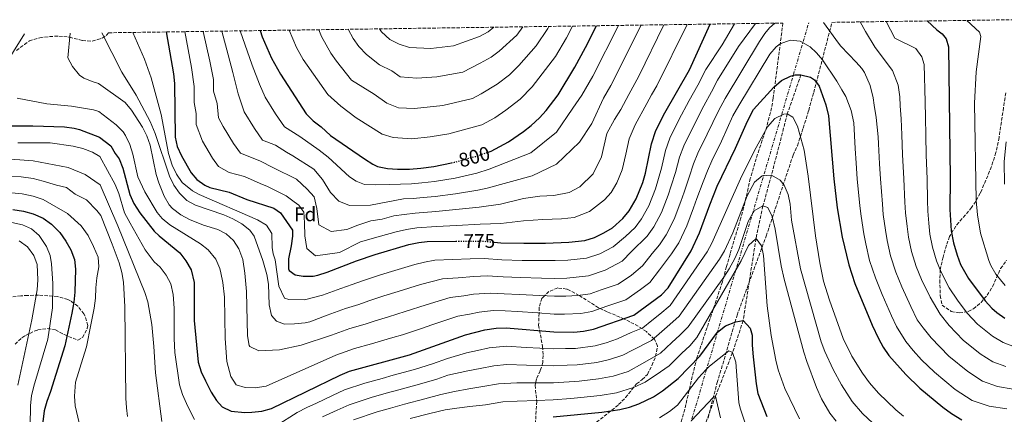
# Model space of a CAD drawing. Units: metres. Extents: x 596725 to 600160, y 4763817 to 4766179.
# Drawn here: x 598928 to 599424, y 4765970 to 4766169 of the extents above; entities that cross this region are included whole.
import ezdxf
from ezdxf.enums import TextEntityAlignment as Align

# ---------------------------------------------------------------- set-up
doc = ezdxf.new("R2010")
doc.units = ezdxf.units.M
doc.header["$MEASUREMENT"] = 0
for name, pattern in [('DGN Style 3', [2.435890702152634, 1.739921930109024, -0.6959687720436097]), ('DGN Style 5', [1.217945351076317, 0.5219765790327072, -0.6959687720436097]), ('DGN Style 7', [3.4798438602180486, 1.565929737098122, -0.6959687720436097, 0.5219765790327072, -0.6959687720436097])]:
    doc.linetypes.add(name, pattern=pattern)
for name, color, linetype, lineweight in [('Barranco lineal', 142, 'DGN Style 3', 13), ('Cota de curva de nivel directora', 7, 'Continuous', 0), ('Curva de nivel directora', 30, 'Continuous', 30), ('Curva de nivel directora no vista', 30, 'DGN Style 5', 30), ('Curva de nivel intermedia', 30, 'Continuous', 0), ('Etiqueta de zona arbolada', 92, 'Continuous', 0), ('Línea eléctrica', 6, 'DGN Style 7', 0), ('Zona arbolada', 92, 'DGN Style 3', 0)]:
    doc.layers.add(name, color=color, linetype=linetype, lineweight=lineweight)
doc.styles.add('Style-Arial', font='arial.ttf')

msp = doc.modelspace()

# ---------------------------------------------------------------- linework, layer by layer
at = {"layer": 'Barranco lineal', "color": 142, "linetype": 'DGN Style 3', "lineweight": 13}
msp.add_polyline3d([(599321.5199999996, 4766141.380000001, 750), (599314.6299999999, 4766121.619999999, 745), (599306.6500000004, 4766090.800000001, 740), (599302.3499999996, 4766075.25, 735), (599298.8700000001, 4766058.810000001, 730), (599292.3700000001, 4766017.430000001, 725), (599287.0499999998, 4766001.350000001, 720), (599278.4800000006, 4765979.42, 715), (599266.29, 4765946.289999999, 705), (599256.2699999996, 4765921.180000001, 701.7100000000065)], dxfattribs=at)
at = {"layer": 'Curva de nivel directora', "color": 30, "linetype": 'Continuous', "lineweight": 30, "flags": 128}
for points, elevation in [([(599385.099999998, 4766168.5), (599389.9500000007, 4766164.01), (599392.6799999998, 4766161.960000004), (599394.7999999988, 4766159.53), (599395.9499999998, 4766155.490000002), (599396.7900000003, 4766089.030000002), (599396.6200000005, 4766073.42), (599397.2399999995, 4766062.670000002), (599398.4199999997, 4766056.740000002), (599400.2300000002, 4766050.369999999), (599402.0099999994, 4766045.699999999), (599406.0199999993, 4766038.650000002), (599414.399999999, 4766027.440000001), (599417.7800000008, 4766023.779999999), (599420.2499999985, 4766021.62), (599424.359999999, 4766018.62)], 775.0000000000001), ([(599001.4400000004, 4766162.970000001), (599005.1500000008, 4766141.880000002), (599005.7199999986, 4766136.930000001), (599006.0400000004, 4766109.95), (599007.0099999983, 4766105.140000002), (599009.1999999987, 4766100.570000002), (599014.1200000006, 4766091.940000001), (599016.8799999988, 4766088.580000003), (599021.0000000005, 4766085.670000002), (599023.5599999997, 4766084.609999999), (599033.1799999999, 4766082.16), (599042.0699999993, 4766078.580000001), (599055.7399999996, 4766074.07), (599059.1100000005, 4766071.790000001), (599065.1200000007, 4766063.02), (599065.1599999988, 4766060.080000001), (599064.5700000009, 4766055.109999999), (599063.089999999, 4766048.619999999), (599063.1299999993, 4766043.620000001), (599063.5299999992, 4766042.730000001), (599066.5099999988, 4766040.560000001), (599070.5700000002, 4766039.87), (599075.5900000003, 4766039.880000002), (599077.9399999996, 4766040.330000001), (599082.6800000003, 4766041.930000001), (599097.3799999988, 4766047.580000003), (599106.8299999991, 4766050.82), (599123.8999999992, 4766055.840000001), (599128.7999999988, 4766056.880000002), (599133.0199999989, 4766057.250000001), (599147.5599999987, 4766057.430000001)], 775.0000000000002), ([(599048.8300000007, 4766163.65), (599049.8700000001, 4766160.51), (599054.5899999986, 4766149.710000002), (599059.1100000005, 4766141.66), (599072.1399999993, 4766121.670000001), (599075.6699999986, 4766118.160000003), (599079.6499999994, 4766115.060000001), (599084.3200000009, 4766110.770000001), (599101.4299999991, 4766098.939999999), (599105.629999999, 4766096.26), (599108.11, 4766095.090000001), (599113.0299999996, 4766094.17), (599118.0299999998, 4766093.800000001), (599124.1899999998, 4766093.800000001), (599129.8200000003, 4766094.260000001), (599136.3699999994, 4766095.2), (599145.3700000005, 4766097.000000002)], 800.0000000000005), ([(599163.7799999993, 4766102.42), (599165.269999998, 4766102.940000001), (599174.1399999994, 4766107.560000001), (599181.6099999994, 4766112.730000001), (599185.5299999999, 4766115.830000001), (599189.6499999993, 4766119.670000001), (599193.0599999981, 4766123.350000001), (599199.1100000008, 4766131.330000003), (599207.5699999988, 4766145.200000001), (599212.8999999998, 4766155.150000002), (599218.3600000002, 4766166.100000001)], 800.0000000000005), ([(599166.779999999, 4766057.020000001), (599170.2500000002, 4766056.710000004), (599181.7300000001, 4766056.439999999), (599192.7400000006, 4766056.529999999), (599204.529999999, 4766057.050000002), (599212.6299999993, 4766057.890000001), (599217.3900000001, 4766059.360000002), (599222.169999999, 4766061.690000001), (599226.4499999994, 4766064.250000002), (599231.72, 4766068.869999999), (599234.9000000006, 4766072.720000001), (599238.4099999998, 4766078.800000001), (599241.7499999992, 4766087.000000001), (599243.1399999994, 4766091.800000003), (599246.2300000007, 4766106.539999999), (599248.419999999, 4766113.26), (599252.8200000002, 4766122.240000002), (599265.279999999, 4766143.940000001), (599275.7999999999, 4766166.92)], 775.0000000000003), ([(598916.6199999999, 4766115.570000002), (598934.3299999991, 4766115.710000002), (598950.1599999986, 4766115.180000001), (598955.1200000007, 4766114.520000001), (598957.7699999994, 4766113.83), (598967.8099999998, 4766109.880000001), (598973.5099999995, 4766105.52), (598975.7699999993, 4766101.619999999), (598977.7699999998, 4766098.939999999), (598979.5499999991, 4766094.300000002), (598983.1599999989, 4766081.070000002), (598985.2499999988, 4766076.529999999), (598988.1900000002, 4766071.800000002), (598995.4099999999, 4766062.600000001), (598997.9199999999, 4766060.130000002), (599008.3499999995, 4766051.660000001), (599011.3499999989, 4766047.66), (599014.1399999985, 4766042.970000001), (599015.5600000002, 4766036.700000001), (599015.6600000006, 4766017.59), (599017.6499999999, 4765996.480000001), (599019.1299999997, 4765991.710000001), (599021.2300000007, 4765987.02), (599024.2300000003, 4765981.330000001), (599026.85, 4765977.140000002), (599029.730000001, 4765974.030000002), (599034.2500000006, 4765971.770000001), (599041.1599999996, 4765971.060000001), (599044.7499999994, 4765971.270000001), (599049.7699999994, 4765971.850000001), (599054.5899999986, 4765973.15), (599089.2400000006, 4765990.020000001), (599093.8600000007, 4765991.900000001), (599124.1399999984, 4766000.150000001), (599152.3699999988, 4766010.210000002), (599162.0699999996, 4766012.880000001), (599167.8999999987, 4766013.720000001), (599172.91, 4766013.75), (599196.8499999989, 4766011.77), (599206.9299999995, 4766011.590000001), (599211.9599999987, 4766012.090000002), (599216.8699999994, 4766013.100000001), (599237.29, 4766020.150000001), (599251.1700000005, 4766030.400000002), (599254.4999999986, 4766034.039999999), (599266.1199999994, 4766052.7), (599270.3199999993, 4766061.779999999), (599275.5099999993, 4766075.880000001), (599279.2800000003, 4766085.140000002), (599288.5699999996, 4766104.350000001), (599294.6099999989, 4766118.060000001), (599297.66, 4766123.870000001), (599307.839999999, 4766135.060000002), (599311.7300000006, 4766138.550000002), (599316.2399999988, 4766140.740000002), (599318.5700000002, 4766141.340000001), (599321.5199999984, 4766141.380000001), (599326.3099999983, 4766140.090000002), (599328.4299999995, 4766138.760000002), (599330.6899999992, 4766135.600000001), (599334.0800000001, 4766126.190000001), (599335.4099999999, 4766120.699999999), (599338.1799999994, 4766088.860000002), (599339.82, 4766074.280000002), (599342.2199999985, 4766059.470000001), (599345.5800000001, 4766045.600000001), (599348.7499999995, 4766036.11), (599357.4899999991, 4766015.090000001), (599360.5499999991, 4766008.439999999), (599362.9499999996, 4766004.060000001), (599365.7900000005, 4765999.940000001), (599374.3200000002, 4765990.230000001), (599381.5199999996, 4765983.34), (599393.0899999988, 4765973.810000001), (599397.4000000005, 4765970.57), (599402.5999999995, 4765967.439999999)], 750.0000000000001), ([(598924.2199999995, 4766073.449999999), (598929.5399999992, 4766072.7), (598934.3499999992, 4766071.350000001), (598939.4299999998, 4766069.140000002), (598943.6799999989, 4766066.150000001), (598947.9300000002, 4766061.820000002), (598950.9099999998, 4766057.52), (598953.4099999986, 4766053.189999999), (598955.3099999985, 4766048.300000002), (598955.76, 4766043.320000002), (598955.4400000004, 4766031.77), (598955.009999999, 4766026.79), (598953.9899999998, 4766021.140000002), (598950.3299999986, 4766004.76), (598943.2299999995, 4765981.680000001), (598941.2999999984, 4765976.74), (598939.8900000004, 4765971.95), (598939.3799999984, 4765966.42)], 725.0000000000001), ([(599196.5599999983, 4765968.920000001), (599221.199999999, 4765971.310000001), (599230.2800000005, 4765972.650000001), (599235.1299999986, 4765973.810000001), (599239.8499999993, 4765975.49), (599247.2199999987, 4765979.04), (599251.7800000008, 4765982.02), (599259.6299999984, 4765988.230000001), (599270.4899999992, 4765999.460000004), (599279.4199999986, 4766011.610000002), (599283.5599999982, 4766014.860000002), (599288.6999999991, 4766016.890000001), (599292.3699999994, 4766017.430000002), (599295.8899999998, 4766013.700000001), (599296.8899999988, 4766010.110000002), (599296.909999999, 4766005.110000002), (599297.4299999998, 4765999.240000002), (599298.9199999984, 4765985.560000002), (599299.779999999, 4765980.630000001), (599304.2899999997, 4765969.170000002)], 725.0000000000001)]:
    msp.add_lwpolyline(points, dxfattribs=dict(at, elevation=elevation))
at = {"layer": 'Curva de nivel directora no vista', "color": 30, "linetype": 'DGN Style 5', "lineweight": 30, "flags": 128}
for points, elevation in [([(599145.3700000005, 4766097.000000002), (599146.8999999993, 4766097.300000001), (599157.5900000001, 4766100.250000002), (599163.7799999993, 4766102.42)], 800.0000000000005), ([(599147.5599999987, 4766057.430000001), (599160.2900000003, 4766057.590000001), (599166.779999999, 4766057.020000001)], 775.0000000000005)]:
    msp.add_lwpolyline(points, dxfattribs=dict(at, elevation=elevation))
at = {"layer": 'Curva de nivel intermedia', "color": 30, "linetype": 'Continuous', "lineweight": 0, "flags": 128}
for points, elevation in [([(598953.1400000004, 4766162.28), (598951.8600000018, 4766149.869999998), (598954.2100000011, 4766145.470000002), (598957.7200000002, 4766141.2), (598960.0100000014, 4766139.689999999), (598964.7099999997, 4766137.890000001), (598967.3400000005, 4766137.060000001), (598980.7300000014, 4766127.4), (598984.0000000015, 4766123.609999999), (598989.4900000012, 4766114.979999999), (598991.7599999999, 4766110.58), (598993.3600000002, 4766105.849999999), (598996.4699999995, 4766091.140000001), (598997.7099999998, 4766086.82), (599000.4900000005, 4766080.220000001), (599002.9700000016, 4766075.890000001), (599004.7500000007, 4766073.890000001), (599008.820000001, 4766070.760000001), (599013.2000000019, 4766068.369999999), (599020.3400000011, 4766065.480000001), (599027.4900000015, 4766063.359999999), (599031.7000000003, 4766061.199999998), (599035.4300000007, 4766057.81), (599038.1300000009, 4766053.61), (599040.1300000014, 4766048.199999998), (599041.0600000012, 4766041.359999998), (599041.9000000017, 4766032.09), (599042.4200000003, 4766009.730000001), (599043.3800000013, 4766004.859999998), (599043.7200000011, 4766004.34), (599048.2500000017, 4766002.199999998), (599058.5600000004, 4766002.65), (599069.5000000016, 4766004.999999999), (599084.8000000014, 4766010.17), (599094.1500000012, 4766013.42), (599101.8100000012, 4766015.71), (599106.8499999993, 4766017.330000001), (599113.5200000014, 4766019.409999999), (599121.9600000014, 4766021.989999998), (599132.5200000004, 4766025.449999999), (599144.6300000006, 4766029.019999999), (599151.5199999994, 4766029.869999998), (599156.4500000002, 4766030.699999999), (599164.8600000012, 4766031.27), (599171.8500000006, 4766030.930000001), (599179.4300000002, 4766030.579999999), (599189.8100000003, 4766030.119999998), (599197.1999999998, 4766029.759999998), (599202.9199999997, 4766029.83), (599208.9800000014, 4766030.069999999), (599215.1799999997, 4766031.01), (599220.8500000002, 4766032.970000001), (599229.3300000007, 4766035.829999999), (599236.0600000008, 4766040.330000001), (599241.5599999992, 4766045.099999999), (599246.4499999997, 4766051.220000001), (599250.1500000012, 4766055.609999998), (599253.6300000014, 4766060.710000001), (599257.5499999997, 4766068.59), (599260.9600000005, 4766077.5), (599262.560000001, 4766082.249999999), (599265.2300000021, 4766089.76), (599267.3600000021, 4766096.4), (599269.5500000004, 4766101.789999999), (599274.2700000011, 4766111.499999999), (599279.8900000004, 4766123.199999998), (599283.29, 4766129.359999998), (599300.6200000016, 4766158.08), (599303.3799999999, 4766162.199999999), (599305.690000001, 4766165.029999999), (599308.4, 4766167.390000001)], 760.0000000000002), ([(599332.8799999999, 4766167.749999999), (599340.4400000013, 4766157.359999998), (599341.6100000005, 4766155.880000001), (599349.2900000005, 4766147.65), (599352.2099999996, 4766144.57), (599353.6300000012, 4766142.489999999), (599356.49, 4766135.909999999), (599357.8500000011, 4766129.82), (599358.4800000016, 4766126.029999999), (599359.4400000004, 4766119.839999998), (599360.4300000007, 4766110.050000001), (599360.5800000003, 4766106.49), (599361.1500000004, 4766096.51), (599361.6199999996, 4766088.930000001), (599362.5600000008, 4766076.179999999), (599363.0200000012, 4766070.970000001), (599364.0899999996, 4766063.050000002), (599364.9300000002, 4766057.84), (599366.7200000006, 4766050.060000001), (599369.3400000001, 4766041.810000001), (599372.3600000021, 4766034.4), (599376.9000000017, 4766024.519999999), (599380.1700000018, 4766017.9), (599383.0799999997, 4766013.83), (599387.2100000003, 4766008.689999999), (599396.0199999991, 4765999.519999999), (599405.5900000002, 4765991.730000001), (599413.04, 4765986.91), (599420.5900000005, 4765984.270000001), (599428.4699999995, 4765982.949999999)], 760.0000000000001), ([(599351.3700000015, 4766168.009999999), (599354.1200000007, 4766163.239999998), (599358.9000000019, 4766155.08), (599367.7000000017, 4766143.46), (599370.470000001, 4766136.09), (599371.3200000004, 4766130.189999999), (599371.4600000012, 4766125.690000001), (599372.1200000006, 4766119.140000001), (599372.3700000009, 4766111.15), (599372.7900000011, 4766101.159999999), (599373.3400000011, 4766088.960000002), (599373.9300000012, 4766077.130000001), (599374.2199999995, 4766071.789999999), (599375.0300000008, 4766064.849999999), (599375.7000000014, 4766059.449999998), (599377.2900000005, 4766052.28), (599379.6399999998, 4766044.66), (599382.2400000015, 4766038.17), (599386.6000000001, 4766029.230000001), (599391.7200000009, 4766020.769999999), (599396.2800000006, 4766014.939999999), (599403.27, 4766007.599999999), (599411.850000001, 4766000.699999998), (599418.2700000004, 4765996.640000001), (599424.8399999996, 4765994.269999998)], 765.0000000000001), ([(599364.4900000019, 4766168.199999998), (599368.77, 4766159.899999999), (599379.4000000006, 4766154.630000001), (599382.4000000001, 4766150.489999999), (599383.680000001, 4766146.569999998), (599384.1600000015, 4766127.810000001), (599384.2599999999, 4766119.81), (599384.4499999998, 4766110.819999999), (599384.7200000003, 4766100.819999999), (599385.0700000012, 4766088.99), (599385.3100000004, 4766078.080000001), (599385.4199999999, 4766072.600000001), (599385.9699999997, 4766066.640000001), (599386.4700000006, 4766061.06), (599387.8600000007, 4766054.509999999), (599389.9300000005, 4766047.51), (599392.1299999999, 4766041.929999999), (599396.3099999997, 4766033.939999998), (599400.370000001, 4766027.710000001), (599405.3399999999, 4766021.189999999), (599410.520000001, 4766015.690000001), (599418.1100000016, 4766009.659999999), (599423.4900000017, 4766006.380000001), (599429.1, 4766004.279999999)], 770), ([(599405.0700000017, 4766168.789999999), (599411.5400000003, 4766162.850000001), (599412.1799999995, 4766160.640000001), (599409.8300000003, 4766142.869999999), (599409.0500000003, 4766127.099999998), (599409.9300000009, 4766078.080000001), (599410.4800000008, 4766070.850000001), (599411.9600000004, 4766061.599999999), (599416.3000000012, 4766047.710000001), (599417.3200000004, 4766045.21), (599419.8100000004, 4766040.890000001), (599424.4400000017, 4766035.160000001)], 780), ([(598969.0700000006, 4766162.51), (598979.14, 4766142.730000001), (598986.4199999999, 4766131.019999999), (598993.480000001, 4766117.769999999), (598996, 4766111.73), (599003.1500000004, 4766090.2), (599005.4200000013, 4766085.800000001), (599008.230000001, 4766081.67), (599011.91, 4766078.019999998), (599016.2500000007, 4766075.57), (599030.5500000014, 4766070.84), (599035.1300000013, 4766068.730000001), (599039.6300000007, 4766066.17), (599043.6699999997, 4766063.09), (599045.7999999998, 4766060.019999999), (599050.2099999998, 4766047.710000001), (599052.2000000014, 4766040.739999999), (599052.9900000005, 4766035.78), (599053.3700000005, 4766025.470000002), (599054.66, 4766020.08), (599057.1600000013, 4766017.160000001), (599061.1100000008, 4766015.730000001), (599066.110000001, 4766015.769999999), (599071.52, 4766016.26), (599073.8700000015, 4766016.880000002), (599082.5700000008, 4766020.240000002), (599091.8800000004, 4766023.52), (599098.5400000011, 4766025.65), (599103.690000001, 4766027.409999999), (599111.2900000006, 4766029.880000001), (599118.5199999993, 4766032.069999999), (599129.6500000004, 4766035.579999999), (599140.7600000014, 4766038.429999999), (599148.6800000007, 4766039.039999999), (599156.6400000001, 4766039.649999999), (599163.3300000001, 4766040.039999999), (599171.3200000009, 4766039.529999998), (599180.1900000002, 4766039.199999999), (599190.7900000016, 4766038.92), (599197.3800000009, 4766038.76), (599203.4600000005, 4766038.9), (599214.3300000002, 4766039.970000001), (599222.8500000007, 4766042.81), (599231.4299999994, 4766047.45), (599236.1600000013, 4766052.329999999), (599244.0100000012, 4766060.029999999), (599247.3900000008, 4766064.71), (599251.1700000005, 4766071.99), (599254.5600000012, 4766080.67), (599256.0900000001, 4766085.430000001), (599258.2100000012, 4766092.07), (599260.3200000012, 4766099.779999999), (599262.5099999995, 4766105.609999999), (599267.1200000007, 4766115.08), (599272.520000001, 4766125.769999999), (599276.4500000004, 4766132.769999999), (599279.4299999998, 4766138.619999998), (599290.0100000012, 4766155.599999999), (599298.6200000012, 4766167.249999999)], 765.0000000000001), ([(598984.7200000013, 4766162.73), (598990.5400000017, 4766149.289999999), (598993.9200000013, 4766139.880000001), (598998.9000000012, 4766121.430000001), (599002.6400000007, 4766101.77), (599004.4800000002, 4766095.759999999), (599006.6300000005, 4766091.239999999), (599009.600000001, 4766087.109999998), (599014.7799999999, 4766082.810000001), (599018.1900000009, 4766081.08), (599047.5900000002, 4766068.179999999), (599052.0500000016, 4766065.529999998), (599054.8000000009, 4766061.33), (599054.8900000004, 4766054.260000001), (599055.4300000012, 4766051.08), (599056.4500000004, 4766048.140000001), (599058.3300000002, 4766034.890000001), (599061.1100000008, 4766028.789999999), (599063.3300000003, 4766028.08), (599071.2000000004, 4766027.930000001), (599080.3500000013, 4766030.319999999), (599089.6100000016, 4766033.619999998), (599095.28, 4766035.579999999), (599100.5400000017, 4766037.499999999), (599109.0599999999, 4766040.349999999), (599115.0700000003, 4766042.15), (599126.7699999993, 4766045.710000001), (599131.6399999997, 4766046.88), (599136.8900000001, 4766047.84), (599145.850000001, 4766048.21), (599154.8299999997, 4766048.580000001), (599161.8100000002, 4766048.82), (599170.7799999999, 4766048.119999998), (599180.9600000011, 4766047.820000002), (599191.7599999993, 4766047.73), (599197.5599999996, 4766047.749999999), (599203.9900000002, 4766047.970000001), (599213.4800000008, 4766048.930000001), (599220.1200000015, 4766051.08), (599226.8000000003, 4766054.569999998), (599233.1100000002, 4766059.909999998), (599237.86, 4766064.449999998), (599241.1500000001, 4766068.710000001), (599244.7900000013, 4766075.390000001), (599248.1500000008, 4766083.84), (599251.1900000006, 4766094.38), (599253.2699999993, 4766103.159999999), (599255.4599999997, 4766109.439999998), (599259.9700000006, 4766118.66), (599265.1600000005, 4766128.34), (599269.6100000007, 4766136.17), (599273.5900000016, 4766143.970000001), (599281.8300000004, 4766156.509999999), (599288.0700000012, 4766167.099999999)], 770), ([(599010.8400000016, 4766163.109999999), (599014.3200000017, 4766145.08), (599015.5399999999, 4766135.480000001), (599015.6400000005, 4766127.480000001), (599016.5900000005, 4766121.869999998), (599016.6500000008, 4766116.289999999), (599019.730000001, 4766107.949999999), (599024.76, 4766099.369999998), (599027.9299999995, 4766095.2), (599033.2800000005, 4766092.029999998), (599040.9699999996, 4766090.059999999), (599048.7900000005, 4766086.500000001), (599052.5700000002, 4766084.980000001), (599061.9700000014, 4766080.430000001), (599065.940000001, 4766077.279999998), (599068.4199999998, 4766075.589999998), (599070.920000001, 4766072.189999999), (599071.2300000017, 4766066.779999999), (599071.3200000012, 4766060.15), (599072.3800000006, 4766053.769999999), (599076.850000001, 4766050.140000001), (599088.8700000017, 4766051.769999998), (599099.3800000015, 4766057.15), (599109.6200000009, 4766059.989999999), (599117.3800000015, 4766062.230000001), (599122.7200000014, 4766063.429999999), (599127.8800000001, 4766064.259999998), (599137.6900000003, 4766064.890000001), (599147.7900000011, 4766065.409999999), (599159.7500000015, 4766066.119999998), (599170.1400000007, 4766066.42), (599181.700000001, 4766067.699999998), (599191.3000000011, 4766068.390000002), (599200.7300000014, 4766068.8), (599207.2100000011, 4766069.470000001), (599214.8399999999, 4766072.52), (599222.4900000008, 4766078.26), (599225.8500000003, 4766082.109999998), (599228.6599999999, 4766086.970000001), (599231.3300000011, 4766093.539999999), (599233.26, 4766101.289999999), (599234.9100000019, 4766109.159999998), (599237.9500000017, 4766116.069999999), (599243.7699999998, 4766126.83), (599246.2300000007, 4766131.180000001), (599248.8200000012, 4766135.76), (599264.1800000014, 4766166.759999999)], 780), ([(599252.4400000002, 4766166.59), (599239.8400000003, 4766140.609999999), (599234.7199999995, 4766131.42), (599230.7800000012, 4766123.899999999), (599227.4800000021, 4766118.890000001), (599223.5999999995, 4766111.789999999), (599222.3600000013, 4766105.88), (599220.9100000006, 4766100.07), (599216.8, 4766091.500000001), (599210.0800000011, 4766084.890000002), (599204.6400000007, 4766081.95), (599196.9299999994, 4766080.56), (599189.8600000017, 4766080.249999999), (599181.6800000009, 4766078.960000001), (599170.0300000012, 4766076.13), (599159.2100000007, 4766074.660000001), (599147.570000002, 4766073.38), (599137.3600000017, 4766072.470000001), (599126.9600000015, 4766071.65), (599121.55, 4766071.02), (599116.2900000007, 4766070.220000001), (599110.3600000008, 4766068.560000001), (599104.6000000007, 4766067.83), (599098.1600000011, 4766065.49), (599092.5599999998, 4766063.34), (599084.6000000003, 4766062.430000001), (599078.4500000014, 4766065.749999999), (599077.4099999998, 4766073.960000001), (599076.0900000011, 4766079.849999999), (599072.5400000014, 4766083.77), (599067.1700000004, 4766088.749999999), (599055.5099999994, 4766094.409999998), (599048.7600000014, 4766097.96), (599038.9800000002, 4766101.82), (599035.4000000019, 4766106.800000001), (599030.2600000009, 4766115.33), (599027.8500000013, 4766119.74), (599027.2200000009, 4766126.819999998), (599025.3700000002, 4766133.039999999), (599025.300000001, 4766139.039999999), (599023.5000000016, 4766148.279999998), (599020.1800000002, 4766163.239999998)], 785.0000000000001), ([(599029.4600000007, 4766163.38), (599032.6700000004, 4766151.470000001), (599035.0599999997, 4766142.59), (599037.8499999993, 4766131.759999999), (599040.7900000007, 4766122.710000001), (599046.03, 4766114.230000001), (599050.0399999999, 4766108.439999999), (599056.5599999999, 4766105.859999999), (599062.2300000006, 4766102.33), (599065.3399999997, 4766100.509999999), (599075.9900000005, 4766093.760000001), (599080.2300000006, 4766088.66), (599084.2500000016, 4766082.07), (599088.4800000006, 4766077.699999998), (599093.9099999998, 4766075.56), (599104.4800000022, 4766075.689999999), (599121.1299999999, 4766078.92), (599126.0300000017, 4766079.029999998), (599131.100000001, 4766079.449999998), (599137.030000001, 4766080.05), (599147.3500000008, 4766081.359999999), (599158.6699999997, 4766083.189999998), (599163.2600000009, 4766084.27), (599186.0400000018, 4766090.449999998), (599198.2500000005, 4766096.26), (599209.9000000001, 4766107.46), (599216.1699999998, 4766116.880000001), (599222.0500000005, 4766129.590000001), (599225.6700000016, 4766136.019999999), (599240.900000002, 4766166.42)], 790.0000000000002), ([(599038.75, 4766163.509999999), (599044.8299999997, 4766146.150000001), (599048.4800000021, 4766136.709999999), (599051.3200000006, 4766130.09), (599056.6700000018, 4766121.66), (599061.0900000007, 4766115.050000001), (599068.9500000018, 4766110.249999999), (599078.61, 4766103.430000001), (599083.1400000007, 4766099.869999999), (599093.8300000017, 4766089.930000001), (599097.3000000007, 4766087.759999999), (599101.4900000016, 4766086.09), (599106.9000000008, 4766085.92), (599114.030000001, 4766086.009999999), (599125.1100000007, 4766086.409999999), (599130.4600000017, 4766086.859999998), (599136.7000000002, 4766087.63), (599147.1200000006, 4766089.33), (599158.130000001, 4766091.720000001), (599164.2700000011, 4766093.869999997), (599185.2999999997, 4766101.999999999), (599198.2000000011, 4766112.480000001), (599206.5499999997, 4766124.519999999), (599211.0600000002, 4766131.130000001), (599216.6200000013, 4766140.609999999), (599229.5899999999, 4766166.259999999)], 795), ([(599063.5400000004, 4766163.869999999), (599067.1500000004, 4766155.189999999), (599070.540000001, 4766149.15), (599082.9700000009, 4766131.350000001), (599089.4700000008, 4766125.489999999), (599097.3499999997, 4766119.720000001), (599110.3899999998, 4766111.439999999), (599115.9000000019, 4766109.769999999), (599125.4100000003, 4766109.069999999), (599134.5499999999, 4766110.130000001), (599143.9199999998, 4766111.619999999), (599160.5499999997, 4766116.210000001), (599167.2100000003, 4766119.669999998), (599172.8099999995, 4766123.550000001), (599180.0200000001, 4766129.15), (599186.0700000008, 4766135.319999999), (599197.780000001, 4766150.57), (599203.3800000001, 4766159.970000001), (599206.410000001, 4766165.92)], 805), ([(599078.3799999999, 4766164.079999999), (599079.7099999997, 4766160.670000001), (599084.4600000017, 4766152.310000001), (599087.3200000006, 4766148.179999998), (599094.9900000016, 4766138.63), (599106.2700000004, 4766131.529999998), (599112.7700000004, 4766127.039999999), (599118.5599999994, 4766124.65), (599126.6399999995, 4766124.34), (599140.9400000003, 4766125.949999999), (599155.8400000001, 4766129.470000001), (599160.2700000001, 4766131.779999998), (599168.3300000002, 4766136.720000001), (599174.5599999996, 4766141.32), (599179.2900000016, 4766145.999999999), (599187.9999999999, 4766155.939999999), (599193.8700000016, 4766164.779999999), (599194.3700000001, 4766165.749999999)], 810.0000000000003), ([(599093.2800000019, 4766164.289999999), (599095.7699999996, 4766159.73), (599098.6900000009, 4766155.63), (599102.550000001, 4766151.600000001), (599109.1100000013, 4766146.34), (599115.190000001, 4766143.33), (599119.4800000003, 4766140.42), (599127.8700000012, 4766139.62), (599137.9699999997, 4766140.270000001), (599151.1200000015, 4766142.730000001), (599159.7400000005, 4766147.17), (599165.3100000004, 4766150.3), (599169.3700000017, 4766153.34), (599178.2099999997, 4766161.31), (599181.3700000002, 4766165.560000001)], 815), ([(599109.0000000017, 4766164.52), (599110.0600000012, 4766163.08), (599114.3000000014, 4766159.109999998), (599118.9400000017, 4766156.770000001), (599124.1000000006, 4766155.140000001), (599134.9900000002, 4766154.600000001), (599146.4000000008, 4766155.999999999), (599159.4600000011, 4766160.670000001), (599163.8799999999, 4766163.069999999), (599166.7499999999, 4766165.349999999)], 820), ([(598930.0800000001, 4766161.939999998), (598918.9900000013, 4766144.24)], 755), ([(598926.3899999997, 4766129.539999999), (598941.3699999999, 4766126.73), (598953.8199999998, 4766125.609999999), (598964.7900000003, 4766123.67), (598967.5799999996, 4766122.859999998), (598976.27, 4766116.09), (598979.8000000016, 4766112.560000001), (598981.0100000009, 4766110.739999999), (598983.1500000021, 4766106.159999999), (598984.680000001, 4766101.420000001), (598987.170000001, 4766089.930000001), (598990.7000000003, 4766082.359999998), (598996.8700000016, 4766071.999999999), (598999.4700000011, 4766068.95), (599003.3899999994, 4766065.779999998), (599018.800000001, 4766056.17), (599022.7100000004, 4766053.069999999), (599026.5199999991, 4766048.409999998), (599028.4800000016, 4766043.779999999), (599029.0600000005, 4766041.560000001), (599030.0100000005, 4766036.649999999), (599030.9300000013, 4766029.230000001), (599031.2000000018, 4766008.41), (599032.0800000003, 4765996.87), (599034.1400000011, 4765989.279999999), (599036.7400000006, 4765985.01), (599041.3400000005, 4765983.720000001), (599046.3400000007, 4765983.51), (599051.940000002, 4765984.33), (599087.0299999999, 4766000.100000001), (599096.4199999999, 4766003.32), (599105.0700000002, 4766005.779999999), (599110.0000000009, 4766007.239999999), (599115.7499999999, 4766008.939999999), (599120.6800000007, 4766010.289999997), (599130.1300000009, 4766013.529999998), (599135.3900000004, 4766015.319999999), (599148.4999999997, 4766019.609999998), (599154.3500000014, 4766020.699999999), (599159.2599999999, 4766021.789999997), (599166.380000001, 4766022.500000001), (599172.3800000004, 4766022.34), (599178.6600000013, 4766021.96), (599188.8400000002, 4766021.32), (599197.020000001, 4766020.769999999), (599202.3800000009, 4766020.750000001), (599210.4700000001, 4766021.079999999), (599216.02, 4766022.050000002), (599223.5900000005, 4766024.67), (599233.3100000013, 4766027.99), (599240.7000000009, 4766033.209999999), (599245.3700000001, 4766036.66), (599250.1500000012, 4766042.970000001), (599256.2900000013, 4766051.189999999), (599259.8800000009, 4766056.71), (599263.9400000002, 4766065.179999999), (599267.370000001, 4766074.33), (599269.0300000019, 4766079.06), (599272.2500000005, 4766087.449999998), (599274.4100000019, 4766093.019999999), (599276.5900000011, 4766097.96), (599281.4200000014, 4766107.92), (599287.2500000007, 4766120.63), (599290.1299999997, 4766125.949999999), (599305.7699999993, 4766151.71), (599309.0800000017, 4766155.409999999), (599311.1100000013, 4766156.929999999), (599316.030000001, 4766158.829999999), (599321.1400000006, 4766158.390000001), (599326.1500000019, 4766155.439999998), (599329.3500000006, 4766152.499999999), (599332.35, 4766148.849999999), (599339.5499999997, 4766138.210000002), (599342.1800000003, 4766133.84), (599344.1200000005, 4766130.349999998), (599346.7800000004, 4766123.380000001), (599348.230000001, 4766117.09), (599348.7699999998, 4766104.279999999), (599349.2999999993, 4766096.859999998), (599349.9000000006, 4766088.890000001), (599351.1900000004, 4766075.230000001), (599351.8200000006, 4766070.159999999), (599353.1500000006, 4766061.259999999), (599354.1600000008, 4766056.23), (599356.1500000004, 4766047.83), (599359.0500000014, 4766038.960000001), (599362.4700000013, 4766030.640000002), (599367.190000002, 4766019.800000001), (599369.6399999995, 4766014.480000001), (599374.4299999995, 4766006.880000001), (599378.1500000011, 4766002.439999999), (599382.3300000009, 4765997.67), (599388.7700000005, 4765991.430000001), (599399.3400000005, 4765982.769999998), (599407.8200000009, 4765977.17)], 755), ([(599056.9199999998, 4765964.489999998), (599067.49, 4765971.21), (599072.4299999997, 4765973.579999999), (599077.2100000008, 4765975.819999998), (599085.3400000002, 4765979.67), (599091.4600000001, 4765982.509999999), (599101.7199999995, 4765985.949999998), (599110.400000001, 4765988.329999999), (599116.0000000001, 4765989.890000001), (599126.7000000001, 4765992.779999999), (599135.7200000011, 4765995.739999999), (599143.2600000004, 4765998.430000001), (599152.9299999998, 4766001.180000001), (599158.4999999999, 4766002.410000001), (599164.3700000016, 4766003.810000001), (599173.0500000009, 4766004.499999999), (599183.0100000009, 4766003.970000001), (599196.7900000007, 4766003.2), (599202.7800000011, 4766003.32), (599207.8400000016, 4766003.339999998), (599217.7400000012, 4766004.74), (599223.3400000002, 4766006.309999999), (599229.030000001, 4766008.189999999), (599235.9800000002, 4766011.42), (599241.7600000004, 4766013.759999999), (599246.3600000005, 4766017.579999999), (599250.3600000013, 4766020.76), (599255.6400000008, 4766025.039999997), (599274.2199999996, 4766052.060000001), (599276.6100000013, 4766056.439999999), (599291.6699999997, 4766090.439999999), (599298.8700000015, 4766104.720000001), (599304.6400000005, 4766115.109999998), (599308.2700000004, 4766119.329999999), (599312.970000001, 4766121.579999999), (599314.6299999995, 4766121.62), (599317.3499999997, 4766119.939999999), (599319.7600000014, 4766115.439999999), (599323.2100000003, 4766103.3), (599325.2100000009, 4766090.249999999), (599328.9200000013, 4766060.13), (599331.0300000012, 4766046.599999998), (599332.890000001, 4766037.32), (599335.9199999997, 4766027.789999999), (599342.8399999997, 4766008.449999998), (599347.1700000014, 4765999.449999999), (599352.5700000017, 4765990.980000001), (599356.1500000004, 4765986.140000001), (599360.6400000007, 4765980.910000001), (599369.3500000011, 4765972.42), (599373.2000000002, 4765969.209999999)], 745), ([(598926.7100000016, 4766107.06), (598943.0500000007, 4766106.99), (598954.6700000014, 4766105.31), (598959.4000000011, 4766104.17), (598964.3400000009, 4766102.439999999), (598967.9700000008, 4766100.24), (598975.7699999993, 4766086.09), (598977.5799999998, 4766081.449999999), (598980.4200000007, 4766071.82), (598983.2800000019, 4766066.529999999), (598990.9300000007, 4766053.109999999), (598995.4299999999, 4766047.019999999), (598998.4100000019, 4766044.359999998), (599001.540000001, 4766040.4), (599003.8099999997, 4766035.930000001), (599005.0300000003, 4766030.689999999), (599005.5500000009, 4766023.720000001), (599005.4800000016, 4766008.48), (599005.7800000011, 4766001.359999998), (599008.2500000009, 4765985.01), (599009.6900000004, 4765980.220000001), (599012.3300000002, 4765974.08), (599015.7300000021, 4765967.67)], 745), ([(599425.0099999994, 4766107.649999999), (599424.0400000016, 4766097.619999998), (599424.1800000002, 4766086.259999999)], 785.0000000000001), ([(598922.6600000014, 4766098.749999999), (598927.78, 4766098.470000001), (598934.3400000003, 4766097.96), (598952.0800000009, 4766094.560000001), (598960.5700000002, 4766091.08), (598968.2200000011, 4766085.899999999), (598977.1500000008, 4766065.199999999), (598990.7699999998, 4766031.640000001), (598992.2900000018, 4766026.869999998), (598994.1700000016, 4766015.46), (598995.2900000014, 4766004.42), (598996.0300000012, 4765991.080000001), (598999.2099999997, 4765966.619999999)], 740.0000000000001), ([(598923.1800000002, 4766090.31), (598928.3700000001, 4766089.88), (598934.3400000003, 4766089.09), (598939.3899999995, 4766087.699999998), (598946.2699999994, 4766085.759999999), (598951.1700000013, 4766084.489999999), (598955.5800000012, 4766081.160000001), (598961.3500000002, 4766078.329999999), (598966.4900000012, 4766072.970000001), (598968.4800000006, 4766070.409999999), (598974.320000001, 4766055.99), (598977.7699999998, 4766046.539999999), (598979.0900000008, 4766041.699999998), (598980.0000000006, 4766036.770000001), (598980.6100000008, 4766024.439999999), (598981.1900000019, 4765978.419999998), (598981.4300000012, 4765973.430000001), (598982.0500000002, 4765969.09)], 735.0000000000001), ([(599080.3500000013, 4765969.009999998), (599087.62, 4765972.33), (599093.6799999997, 4765974.999999999), (599104.7599999994, 4765978.689999999), (599112.4700000008, 4765980.819999999), (599118.85, 4765982.63), (599129.2700000004, 4765985.41), (599137.8800000004, 4765987.980000001), (599143.5300000008, 4765989.99), (599153.4900000008, 4765992.149999999), (599159.8200000009, 4765993.289999999), (599166.6700000018, 4765994.730000001), (599173.1800000005, 4765995.259999998), (599183.1500000017, 4765994.999999999), (599196.7300000006, 4765994.63), (599203.7100000009, 4765994.960000001), (599208.7500000012, 4765995.100000001), (599218.5999999995, 4765996.38), (599225.0700000003, 4765997.9), (599231.7300000011, 4766000.010000001), (599236.5099999999, 4766002.619999999), (599246.2199999995, 4766007.38), (599251.4200000009, 4766012.039999999), (599255.3900000005, 4766015.429999999), (599260.1200000001, 4766019.689999999), (599280.4000000021, 4766048.449999999), (599283.0199999996, 4766052.650000001), (599287.1400000012, 4766061.640000001), (599294.3499999997, 4766080.380000001), (599298.0900000014, 4766087.249999999), (599301.9800000006, 4766090.499999999), (599306.6500000021, 4766090.800000001), (599311.0000000017, 4766088.289999999), (599313.1000000007, 4766085.720000001), (599315.070000002, 4766080.990000002), (599316.0600000002, 4766076.149999999), (599316.7599999997, 4766068.069999999), (599321.2600000014, 4766043.569999999), (599331.7700000011, 4766006.720000001), (599333.5700000004, 4766001.939999999), (599337.8200000017, 4765992.890000002), (599342.0199999994, 4765985.079999999), (599347.3700000005, 4765976.63), (599352.5600000005, 4765970.689999999), (599360.300000001, 4765963.449999999)], 740.0000000000001), ([(598923.7000000008, 4766081.880000001), (598928.9500000012, 4766081.289999999), (598934.3400000003, 4766080.220000001), (598939.4100000019, 4766078.420000001), (598943.8100000008, 4766075.990000002), (598951.7500000001, 4766071.489999999), (598958.7000000015, 4766065.239999999), (598962.1200000013, 4766060.310000001), (598964.9100000008, 4766054.75), (598967.230000001, 4766049.49), (598967.5999999997, 4766044.499999999), (598966.5200000001, 4766038.960000001), (598965.9400000012, 4766033.949999999), (598965.8000000004, 4766028.71), (598965.1900000002, 4766023.75), (598963.5000000005, 4766015.319999999), (598961.2600000009, 4766004.21), (598959.4500000003, 4765998.329999999), (598955.8099999991, 4765986.489999999), (598955.2700000005, 4765979.399999999), (598955.6399999993, 4765974.42), (598958.82, 4765960.81)], 730), ([(599095.9100000004, 4765967.49), (599107.7900000003, 4765971.42), (599114.5300000017, 4765973.310000001), (599121.6900000009, 4765975.359999998), (599131.8400000009, 4765978.039999999), (599140.0400000017, 4765980.210000001), (599146.8099999998, 4765981.659999999), (599154.0499999997, 4765983.119999999), (599161.1300000007, 4765984.16), (599168.9699999995, 4765985.66), (599178.3000000013, 4765986.029999999), (599188.2700000004, 4765986.060000001), (599196.6800000012, 4765986.060000001), (599204.6500000019, 4765986.600000001), (599209.6699999999, 4765986.850000001), (599219.4700000011, 4765988.019999999), (599226.8099999992, 4765989.480000001), (599234.4400000002, 4765991.839999998), (599241.5999999995, 4765995.75), (599250.6900000023, 4766001), (599256.4700000001, 4766006.499999999), (599260.4199999997, 4766010.109999998), (599264.5900000005, 4766014.329999999), (599282.7100000011, 4766039.380000001), (599285.3799999999, 4766043.599999999), (599288.240000001, 4766048.789999999), (599290.2700000005, 4766053.259999999), (599294.9100000008, 4766067.359999998), (599297.4500000001, 4766071.960000001), (599298.0100000009, 4766072.75), (599302.3499999995, 4766075.249999999), (599304.8700000007, 4766074.550000002), (599307.0400000011, 4766070.000000001), (599308.5000000006, 4766063.560000001), (599311.5000000002, 4766045.099999999), (599313.0200000001, 4766038.310000001), (599323.0000000002, 4766001.550000001)], 735.0000000000001), ([(598923.7200000009, 4766066.939999999), (598929.0099999993, 4766065.689999999), (598933.5500000012, 4766063.639999999), (598937.4100000014, 4766060.349999999), (598941.1500000008, 4766054.84), (598942.9500000002, 4766050.220000002), (598943.7300000002, 4766046.12), (598944.4200000009, 4766036.130000001), (598944.0900000001, 4766023.88), (598941.8400000016, 4766008.079999999), (598934.7600000005, 4765984.440000001), (598933.6299999994, 4765979.560000001), (598933.0300000005, 4765974.580000001), (598932.9299999998, 4765964.489999998)], 720), ([(599124.5300000019, 4765968.099999999), (599134.4000000001, 4765970.66), (599142.2099999998, 4765972.449999998), (599148.0900000007, 4765973.26), (599154.6100000007, 4765974.100000001), (599162.4500000017, 4765975.039999999), (599171.2699999994, 4765976.59), (599178.430000001, 4765976.92), (599188.4100000011, 4765977.24), (599196.6200000008, 4765977.490000002), (599205.5800000017, 4765978.239999999), (599210.5800000018, 4765978.609999998), (599220.3300000017, 4765979.67), (599228.5400000014, 4765981.069999999), (599237.1400000004, 4765983.66), (599243.0400000011, 4765986.499999999), (599250.7700000004, 4765991.7), (599255.1600000003, 4765994.61), (599261.5300000005, 4766000.96), (599265.450000001, 4766004.779999998), (599269.070000002, 4766008.970000001), (599291.4400000017, 4766047.589999998), (599295.0300000014, 4766055.26), (599298.8700000015, 4766058.810000001), (599301.660000001, 4766055.09), (599302.6500000012, 4766050.190000001)], 730), ([(598927.4400000003, 4766057.74), (598931.5199999994, 4766054.609999999), (598934.7100000012, 4766050.310000001), (598936.4200000013, 4766045.670000001), (598936.7300000018, 4766038.04), (598936.4200000013, 4766033.029999998), (598933.8100000005, 4766017.850000001), (598926.7400000007, 4765984.9)], 715.0000000000001), ([(599302.6500000012, 4766050.190000001), (599304.4500000004, 4766024.84), (599306.440000002, 4766009.99), (599308.78, 4765997.429999999), (599310.0099999994, 4765992.59), (599313.4200000003, 4765983.230000001), (599320.7800000008, 4765968)], 730), ([(599250.2499999995, 4765968.430000001), (599255.2400000007, 4765971.699999999), (599259.2000000015, 4765974.750000001), (599269.8900000001, 4765988.600000001), (599273.52, 4765992.699999999), (599275.3399999995, 4765994.560000001), (599285.2000000011, 4766002.179999999), (599287.0499999997, 4766001.349999999), (599288.6100000021, 4765996.56), (599290.1699999999, 4765976.119999998), (599290.8499999995, 4765973.26), (599294.2900000016, 4765963.230000001)], 720), ([(599323.0000000002, 4766001.550000001), (599324.4900000012, 4765996.779999998), (599329.4199999997, 4765983.689999999), (599331.8899999995, 4765978.079999999), (599336.160000001, 4765970.759999999), (599339.2000000009, 4765966.8)], 735.0000000000001), ([(599266.400000001, 4765967.029999998), (599277.2599999995, 4765978.67), (599278.4800000021, 4765979.42), (599280.9499999998, 4765968.389999999)], 715.0000000000001), ([(599407.8200000009, 4765977.17), (599416.3400000014, 4765974.259999999), (599425.2400000019, 4765972.96)], 755)]:
    msp.add_lwpolyline(points, dxfattribs=dict(at, elevation=elevation))
at = {"layer": 'Línea eléctrica', "color": 6, "linetype": 'DGN Style 7', "lineweight": 0, "extrusion": (0.958713875894178, -0.283876551653486, 0.01678712570061683), "elevation": -778408.8641752676, "flags": 128}
msp.add_lwpolyline([(4739261.399031002, 13823.30546442084), (4739564.728314927, 13825.66531055824), (4739826.497897897, 13803.48267111723), (4740193.451676916, 13827.97612258067)], dxfattribs=at)
at = {"layer": 'Zona arbolada', "color": 92, "linetype": 'DGN Style 3', "lineweight": 0}
for points in [[(598926.04, 4766153.539999999, 762.3399999999965), (598930.0199999996, 4766156.680000001, 762.1699999999983), (598932.5, 4766158.41, 762.529999999999), (598937.7999999998, 4766160.029999999, 765.029999999999), (598942.6799999997, 4766160.66, 765.9799999999959), (598947.4400000004, 4766160.890000001, 766.9499999999972), (598952.6600000003, 4766160.34, 769.070000000007), (598959.2599999999, 4766158.619999999, 770.029999999999), (598964.1500000004, 4766158.32, 771.0599999999977), (598966.9600000001, 4766159.15, 771.7400000000052), (598969.2300000006, 4766159.83, 772.2899999999936), (598971.6399999997, 4766161.470000001, 772.9100000000036), (598972.4400000004, 4766162.550000001, 773.0500000000029), (599312.4400000004, 4766167.449999999, 771.1600000000036), (599307.5099999999, 4766129.539999999, 766.5500000000029), (599306.7000000002, 4766124.689999999, 765.7899999999936), (599304.29, 4766115.27, 763.529999999999), (599298.1900000004, 4766096.869999999, 758.0899999999965), (599295.9800000006, 4766089.100000001, 756.3800000000047), (599294.8700000001, 4766084.24, 756.1600000000036), (599293.8099999996, 4766079.32, 756.5), (599292.6299999999, 4766074.470000001, 756.4499999999972), (599291.1600000003, 4766069.25, 755.3800000000047), (599285.7800000003, 4766050.9, 749.1699999999983), (599284.0099999999, 4766044.710000001, 747.7400000000052), (599281.8899999997, 4766036.949999999, 747.1600000000036), (599278.7999999998, 4766027.67, 745.029999999999), (599274.1600000003, 4766013.9, 741.3600000000006), (599269.0800000001, 4765998.66, 736.4900000000052), (599266.7000000002, 4765989.33, 733.6600000000036), (599263.5499999998, 4765975.220000001, 729.6600000000036), (599260.3399999999, 4765963.32, 726.429999999993)], [(599312.4400000004, 4766167.449999999, 771.1600000000036), (599307.5099999999, 4766129.539999999, 766.5500000000029), (599306.7000000002, 4766124.689999999, 765.7899999999936), (599304.29, 4766115.27, 763.529999999999), (599298.1900000004, 4766096.869999999, 758.0899999999965), (599295.9800000006, 4766089.100000001, 756.3800000000047), (599294.8700000001, 4766084.24, 756.1600000000036), (599293.8099999996, 4766079.32, 756.5), (599292.6299999999, 4766074.470000001, 756.4499999999972), (599291.1600000003, 4766069.25, 755.3800000000047), (599285.7800000003, 4766050.9, 749.1699999999983), (599284.0099999999, 4766044.710000001, 747.7400000000052), (599281.8899999997, 4766036.949999999, 747.1600000000036), (599278.7999999998, 4766027.67, 745.029999999999), (599274.1600000003, 4766013.9, 741.3600000000006), (599269.0800000001, 4765998.66, 736.4900000000052), (599266.7000000002, 4765989.33, 733.6600000000036), (599263.5499999998, 4765975.220000001, 729.6600000000036), (599260.3399999999, 4765963.32, 726.429999999993)], [(599274.6600000003, 4765968.34, 721.1199999999953), (599275.8700000001, 4765973.189999999, 721.4400000000023), (599277.0999999996, 4765978.01, 722.1499999999943), (599279.3200000003, 4765986.17, 724.3399999999965), (599289.3300000001, 4766020.17, 734.8800000000047), (599303.9800000006, 4766060.01, 747.0200000000042), (599317.5499999998, 4766100.880000001, 760.2200000000012), (599319.7000000002, 4766105.58, 760.6000000000058), (599322.6600000003, 4766114.52, 763.9199999999983), (599325.4100000003, 4766123.380000001, 767.7200000000012), (599327.9600000001, 4766132.41, 771.1699999999983), (599337.1500000004, 4766167.810000001, 781.8099999999977), (599429.7300000006, 4766169.140000001, 801.679999999993)], [(599274.6600000003, 4765968.34, 721.1199999999953), (599275.8700000001, 4765973.189999999, 721.4400000000023), (599277.0999999996, 4765978.01, 722.1499999999943), (599279.3200000003, 4765986.17, 724.3399999999965), (599289.3300000001, 4766020.17, 734.8800000000047), (599303.9800000006, 4766060.01, 747.0200000000042), (599317.5499999998, 4766100.880000001, 760.2200000000012), (599319.7000000002, 4766105.58, 760.6000000000058), (599322.6600000003, 4766114.52, 763.9199999999983), (599325.4100000003, 4766123.380000001, 767.7200000000012), (599327.9600000001, 4766132.41, 771.1699999999983), (599337.1500000004, 4766167.810000001, 781.8099999999977)], [(598926.04, 4766153.539999999, 762.3399999999965), (598930.0199999996, 4766156.680000001, 762.1699999999983), (598932.5, 4766158.41, 762.529999999999), (598937.7999999998, 4766160.029999999, 765.029999999999), (598942.6799999997, 4766160.66, 765.9799999999959), (598947.4400000004, 4766160.890000001, 766.9499999999972), (598952.6600000003, 4766160.34, 769.070000000007), (598959.2599999999, 4766158.619999999, 770.029999999999), (598964.1500000004, 4766158.32, 771.0599999999977), (598966.9600000001, 4766159.15, 771.7400000000052), (598969.2300000006, 4766159.83, 772.2899999999936), (598971.6399999997, 4766161.470000001, 772.9100000000036), (598972.4400000004, 4766162.550000001, 773.0500000000029)], [(599424.7800000003, 4766132.26, 794.7400000000052), (599423.6500000004, 4766124.83, 790.5500000000029), (599421.3899999997, 4766109.810000001, 784.0200000000042), (599420.4800000006, 4766105.09, 782.6100000000006), (599419.7599999999, 4766102.17, 782.1000000000058), (599418.3399999999, 4766097.439999999, 781.6300000000047), (599416.6500000004, 4766092.720000001, 781.6100000000006), (599412.7300000006, 4766083.449999999, 782.5800000000019), (599411.9100000003, 4766081.680000001, 782.8699999999953), (599409.6299999999, 4766077.51, 784.6499999999943), (599407.5800000001, 4766074.5, 785.9400000000023), (599404.4199999999, 4766070.689999999, 786.1600000000036), (599401.04, 4766066.9, 785.4400000000023), (599399.5899999999, 4766065.060000001, 784.7899999999936), (599396.4600000001, 4766059.859999999, 781.7200000000012), (599394.8300000001, 4766055.449999999, 780.5899999999965), (599393.1500000004, 4766049.49, 779.8000000000029), (599391.7599999999, 4766043.09, 779.8000000000029), (599391.5800000001, 4766037.92, 780.9499999999972), (599391.6799999997, 4766030.060000001, 783.6399999999995), (599392.6600000003, 4766025.230000001, 782.8699999999953), (599397.25, 4766022.08, 782.929999999993), (599401.3700000001, 4766021.34, 783.6399999999995), (599405.9000000004, 4766022.02, 785.3500000000058), (599408.4699999997, 4766023.390000001, 786.320000000007), (599412.3399999999, 4766026.65, 787.8500000000058), (599415.3499999996, 4766030.24, 789.2899999999936), (599418.1600000003, 4766034.57, 790.5500000000029), (599422.2000000002, 4766043.689999999, 791.3099999999977), (599425.2300000006, 4766047.869999999, 792.1399999999995)], [(599424.7800000003, 4766132.26, 794.7400000000052), (599423.6500000004, 4766124.83, 790.5500000000029), (599421.3899999997, 4766109.810000001, 784.0200000000042), (599420.4800000006, 4766105.09, 782.6100000000006), (599419.7599999999, 4766102.17, 782.1000000000058), (599418.3399999999, 4766097.439999999, 781.6300000000047), (599416.6500000004, 4766092.720000001, 781.6100000000006), (599412.7300000006, 4766083.449999999, 782.5800000000019), (599411.9100000003, 4766081.680000001, 782.8699999999953), (599409.6299999999, 4766077.51, 784.6499999999943), (599407.5800000001, 4766074.5, 785.9400000000023), (599404.4199999999, 4766070.689999999, 786.1600000000036), (599401.04, 4766066.9, 785.4400000000023), (599399.5899999999, 4766065.060000001, 784.7899999999936), (599396.4600000001, 4766059.859999999, 781.7200000000012), (599394.8300000001, 4766055.449999999, 780.5899999999965), (599393.1500000004, 4766049.49, 779.8000000000029), (599391.7599999999, 4766043.09, 779.8000000000029), (599391.5800000001, 4766037.92, 780.9499999999972), (599391.6799999997, 4766030.060000001, 783.6399999999995), (599392.6600000003, 4766025.230000001, 782.8699999999953), (599397.25, 4766022.08, 782.929999999993), (599401.3700000001, 4766021.34, 783.6399999999995), (599405.9000000004, 4766022.02, 785.3500000000058), (599408.4699999997, 4766023.390000001, 786.320000000007), (599412.3399999999, 4766026.65, 787.8500000000058), (599415.3499999996, 4766030.24, 789.2899999999936), (599418.1600000003, 4766034.57, 790.5500000000029), (599422.2000000002, 4766043.689999999, 791.3099999999977), (599425.2300000006, 4766047.869999999, 792.1399999999995)], [(599212.8099999996, 4765961.609999999, 732.7700000000042), (599229.5899999999, 4765975.100000001, 738.529999999999), (599233.0800000001, 4765978.67, 739.1199999999953), (599236.29, 4765982.65, 739.1900000000023), (599238.6799999997, 4765985.529999999, 739.679999999993), (599241.5099999999, 4765987.699999999, 743.0099999999949), (599244.1100000005, 4765990.34, 746.570000000007), (599246.4199999999, 4765994.859999999, 747.4199999999983), (599248.2199999997, 4765999.4, 748.1199999999953), (599249.2199999997, 4766004.640000001, 750.3699999999953), (599247.6100000005, 4766008.130000001, 751.7700000000042), (599243.5800000001, 4766011.9, 752.429999999993), (599239.4400000004, 4766014.65, 752.429999999993), (599235.2199999997, 4766016.850000001, 752.5), (599232.3700000001, 4766018.26, 752.9199999999983), (599228.0599999996, 4766020.15, 754.6100000000006), (599223.7599999999, 4766021.880000001, 754.8300000000019), (599220.3200000003, 4766023.539999999, 755), (599219.4800000006, 4766023.939999999, 755.0899999999965), (599209.7300000006, 4766030.140000001, 759.9799999999959), (599209.6600000003, 4766030.180000001, 760), (599205.3099999996, 4766032.539999999, 760.8600000000006), (599203.4199999999, 4766033.369999999, 761.070000000007), (599198.9100000003, 4766033.930000001, 761.1600000000036), (599194.4900000002, 4766032.140000001, 760.6900000000023), (599192.2300000006, 4766030, 760), (599190.9500000002, 4766028.789999999, 759.4700000000012), (599189.5499999998, 4766024.180000001, 757.3399999999965), (599189.4600000001, 4766021.27, 755), (599189.2800000003, 4766015.130000001, 748.320000000007), (599191.2599999999, 4766004.470000001, 744.8600000000006), (599191.5099999999, 4765999.939999999, 742.75), (599191.3600000005, 4765996.359999999, 740.8300000000019), (599190.0499999998, 4765992.189999999, 738.4600000000065), (599188.1500000004, 4765988.130000001, 736.0800000000019), (599187.4500000002, 4765984.880000001, 734.4900000000052), (599188.29, 4765976.789999999, 731.6100000000006), (599187.6799999997, 4765966.09, 727.5800000000019)], [(599228.0599999996, 4766020.15, 754.6100000000006), (599223.7599999999, 4766021.880000001, 754.8300000000019), (599220.3200000003, 4766023.539999999, 755), (599219.4800000006, 4766023.939999999, 755.0899999999965), (599209.7300000006, 4766030.140000001, 759.9799999999959), (599209.6600000003, 4766030.180000001, 760), (599205.3099999996, 4766032.539999999, 760.8600000000006), (599203.4199999999, 4766033.369999999, 761.070000000007), (599198.9100000003, 4766033.930000001, 761.1600000000036), (599194.4900000002, 4766032.140000001, 760.6900000000023), (599192.2300000006, 4766030, 760), (599190.9500000002, 4766028.789999999, 759.4700000000012), (599189.5499999998, 4766024.180000001, 757.3399999999965), (599189.4600000001, 4766021.27, 755), (599189.2800000003, 4766015.130000001, 748.320000000007), (599191.2599999999, 4766004.470000001, 744.8600000000006), (599191.5099999999, 4765999.939999999, 742.75), (599191.3600000005, 4765996.359999999, 740.8300000000019), (599190.0499999998, 4765992.189999999, 738.4600000000065), (599188.1500000004, 4765988.130000001, 736.0800000000019), (599187.4500000002, 4765984.880000001, 734.4900000000052), (599188.29, 4765976.789999999, 731.6100000000006), (599187.6799999997, 4765966.09, 727.5800000000019)], [(598925.29, 4766005.58, 722.529999999999), (598928.7400000002, 4766008.789999999, 724.2100000000065), (598930.5700000003, 4766009.949999999, 724.8399999999965), (598935, 4766012.15, 725.6900000000023), (598936.75, 4766012.75, 725.9900000000052), (598941.7599999999, 4766013.480000001, 726.7299999999959), (598945.6100000005, 4766012.720000001, 727.3399999999965), (598950.0599999996, 4766010.390000001, 728.6900000000023), (598956.8700000001, 4766007.59, 729.8399999999965), (598959.3200000003, 4766008.890000001, 731.7599999999949), (598961.6699999999, 4766013.460000001, 732.1300000000047), (598961.9299999997, 4766015.01, 732.1499999999943), (598960.6299999999, 4766019.77, 732.070000000007), (598960.0099999999, 4766020.800000001, 731.9499999999972), (598956.9600000001, 4766024.689999999, 730.4700000000012), (598953.3099999996, 4766027.42, 728.5399999999936), (598951.8899999997, 4766028.119999999, 728.1100000000006), (598946.6600000003, 4766029.66, 727.1499999999943), (598937.1500000004, 4766030.27, 724.1000000000058), (598931.6200000001, 4766030.15, 722.4799999999959), (598928.2599999999, 4766029.91, 721.570000000007), (598922.0599999996, 4766029.17, 720.6100000000006)], [(598925.29, 4766005.58, 722.529999999999), (598928.7400000002, 4766008.789999999, 724.2100000000065), (598930.5700000003, 4766009.949999999, 724.8399999999965), (598935, 4766012.15, 725.6900000000023), (598936.75, 4766012.75, 725.9900000000052), (598941.7599999999, 4766013.480000001, 726.7299999999959), (598945.6100000005, 4766012.720000001, 727.3399999999965), (598950.0599999996, 4766010.390000001, 728.6900000000023), (598956.8700000001, 4766007.59, 729.8399999999965), (598959.3200000003, 4766008.890000001, 731.7599999999949), (598961.6699999999, 4766013.460000001, 732.1300000000047), (598961.9299999997, 4766015.01, 732.1499999999943), (598960.6299999999, 4766019.77, 732.070000000007), (598960.0099999999, 4766020.800000001, 731.9499999999972), (598956.9600000001, 4766024.689999999, 730.4700000000012), (598953.3099999996, 4766027.42, 728.5399999999936), (598951.8899999997, 4766028.119999999, 728.1100000000006), (598946.6600000003, 4766029.66, 727.1499999999943), (598937.1500000004, 4766030.27, 724.1000000000058), (598931.6200000001, 4766030.15, 722.4799999999959), (598928.2599999999, 4766029.91, 721.570000000007), (598922.0599999996, 4766029.17, 720.6100000000006)], [(599212.8099999996, 4765961.609999999, 732.7700000000042), (599229.5899999999, 4765975.100000001, 738.529999999999), (599233.0800000001, 4765978.67, 739.1199999999953), (599236.29, 4765982.65, 739.1900000000023), (599238.6799999997, 4765985.529999999, 739.679999999993), (599241.5099999999, 4765987.699999999, 743.0099999999949), (599244.1100000005, 4765990.34, 746.570000000007), (599246.4199999999, 4765994.859999999, 747.4199999999983), (599248.2199999997, 4765999.4, 748.1199999999953), (599249.2199999997, 4766004.640000001, 750.3699999999953), (599247.6100000005, 4766008.130000001, 751.7700000000042), (599243.5800000001, 4766011.9, 752.429999999993), (599239.4400000004, 4766014.65, 752.429999999993), (599235.2199999997, 4766016.850000001, 752.5), (599232.3700000001, 4766018.26, 752.9199999999983), (599228.0599999996, 4766020.15, 754.6100000000006)]]:
    msp.add_polyline3d(points, dxfattribs=at)

# ---------------------------------------------------------------- texts
at = {"layer": 'Cota de curva de nivel directora', "color": 7, "linetype": 'Continuous', "lineweight": 0, "style": 'Style-Arial'}
for s, rotation, p in [('800', 15.42731, (599156.8314974052, 4766100.044520972, 800)), ('775', 0.7247700000000002, (599159.3946272479, 4766057.579129018, 775))]:
    msp.add_text(s, height=7.000000000000002, rotation=rotation, dxfattribs=at).set_placement(p, align=Align.MIDDLE_CENTER)
at = {"layer": 'Etiqueta de zona arbolada', "color": 92, "linetype": 'Continuous', "lineweight": 0, "style": 'Style-Arial'}
msp.add_text('Fd', height=7.000000000000002, dxfattribs=at).set_placement((599071.5474413648, 4766071.070010003, 779.3699999999953), align=Align.MIDDLE_CENTER)

doc.saveas('drawing.dxf')
